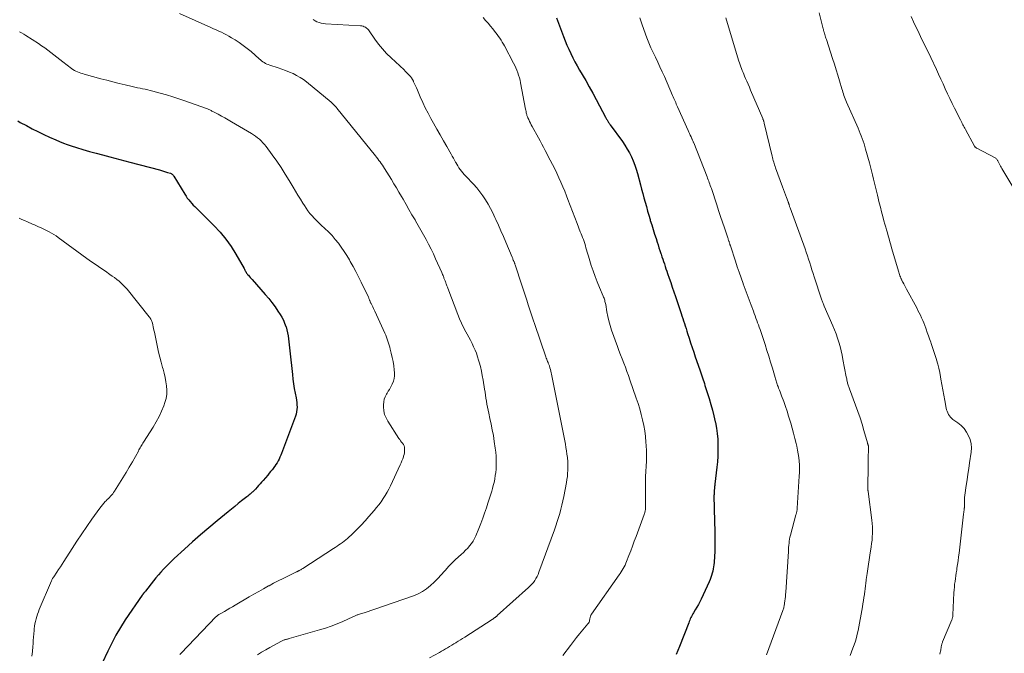
# Model space of a CAD drawing. Units: feet. Extents: x 1965000 to 1970007, y 524997 to 530000.
# Drawn here: x 1967277 to 1967526, y 526393 to 526554 of the extents above; entities that cross this region are included whole.
import ezdxf

# ---------------------------------------------------------------- set-up
doc = ezdxf.new("R2010")
doc.units = ezdxf.units.FT
doc.header["$LTSCALE"] = 100
doc.header["$MEASUREMENT"] = 0
doc.layers.add('CONTOUR INDEX', color=32, linetype='Continuous', lineweight=25)
doc.layers.add('CONTOUR INTERMEDIATE', color=40, linetype='Continuous', lineweight=15)

msp = doc.modelspace()

# ---------------------------------------------------------------- linework, layer by layer
at = {"layer": 'CONTOUR INDEX', "flags": 128}
for points, elevation in [([(1967412.94, 526554.07), (1967414.73, 526549.38), (1967415.16, 526548.28), (1967415.6, 526547.19), (1967416.08, 526546.11), (1967416.57, 526545.03), (1967417.08, 526543.97), (1967417.62, 526542.92), (1967418.18, 526541.89), (1967418.76, 526540.87), (1967420.35, 526538.2), (1967421.26, 526536.63), (1967422.16, 526535.04), (1967423.03, 526533.44), (1967423.89, 526531.83), (1967425.39, 526528.94), (1967425.48, 526528.77), (1967425.57, 526528.59), (1967425.66, 526528.42), (1967425.75, 526528.25), (1967425.76, 526528.23), (1967425.84, 526528.07), (1967425.93, 526527.92), (1967426.03, 526527.76), (1967426.13, 526527.61), (1967426.15, 526527.6), (1967426.26, 526527.44), (1967426.37, 526527.28), (1967426.48, 526527.13), (1967426.59, 526526.97), (1967429.66, 526522.75), (1967430.3, 526521.82), (1967430.89, 526520.87), (1967431.43, 526519.88), (1967431.94, 526518.88), (1967432.38, 526517.85), (1967432.79, 526516.8), (1967433.15, 526515.74), (1967433.46, 526514.66), (1967434.22, 526511.79), (1967434.51, 526510.69), (1967434.8, 526509.58), (1967435.1, 526508.48), (1967435.39, 526507.37), (1967435.7, 526506.27), (1967436, 526505.17), (1967436.32, 526504.08), (1967436.65, 526502.98), (1967436.71, 526502.79), (1967437.06, 526501.64), (1967437.42, 526500.48), (1967437.79, 526499.33), (1967438.15, 526498.17), (1967438.43, 526497.31), (1967438.66, 526496.59), (1967438.89, 526495.87), (1967439.13, 526495.14), (1967439.37, 526494.42), (1967439.44, 526494.2), (1967439.65, 526493.59), (1967439.85, 526492.98), (1967440.05, 526492.37), (1967440.26, 526491.76), (1967440.46, 526491.15), (1967440.67, 526490.54), (1967440.88, 526489.93), (1967441.08, 526489.32), (1967441.47, 526488.2), (1967441.87, 526487.03), (1967442.26, 526485.87), (1967442.66, 526484.7), (1967443.06, 526483.53), (1967444.51, 526479.25), (1967444.72, 526478.61), (1967444.93, 526477.97), (1967445.14, 526477.33), (1967445.34, 526476.69), (1967445.54, 526476.05), (1967445.75, 526475.4), (1967445.95, 526474.76), (1967446.15, 526474.12), (1967446.51, 526473), (1967446.89, 526471.8), (1967447.28, 526470.6), (1967447.68, 526469.41), (1967448.09, 526468.21), (1967449.22, 526464.91), (1967449.39, 526464.42), (1967449.56, 526463.93), (1967449.73, 526463.43), (1967449.89, 526462.94), (1967450.06, 526462.45), (1967450.22, 526461.96), (1967450.38, 526461.46), (1967450.54, 526460.97), (1967451.58, 526457.66), (1967452.02, 526456.21), (1967452.43, 526454.74), (1967452.79, 526453.26), (1967453.13, 526451.78), (1967453.18, 526451.59), (1967453.43, 526450.19), (1967453.63, 526448.79), (1967453.75, 526447.37), (1967453.81, 526445.95), (1967453.81, 526444.53), (1967453.76, 526443.1), (1967453.67, 526441.68), (1967453.53, 526440.27), (1967453.05, 526436), (1967453.02, 526435.69), (1967452.98, 526435.37), (1967452.95, 526435.06), (1967452.92, 526434.74), (1967452.9, 526434.59), (1967452.88, 526434.35), (1967452.86, 526434.11), (1967452.84, 526433.87), (1967452.83, 526433.63), (1967452.82, 526433.39), (1967452.81, 526433.15), (1967452.81, 526432.91), (1967452.81, 526432.66), (1967452.86, 526430.3), (1967452.89, 526428.88), (1967452.92, 526427.46), (1967452.96, 526426.04), (1967453.01, 526424.61), (1967453.05, 526423.27), (1967453.07, 526422.17), (1967453.07, 526421.08), (1967453.05, 526419.98), (1967453.01, 526418.89), (1967452.96, 526417.79), (1967452.93, 526417.24), (1967452.89, 526416.7), (1967452.84, 526416.15), (1967452.78, 526415.61), (1967452.71, 526415.07), (1967452.62, 526414.54), (1967452.51, 526414), (1967452.38, 526413.47), (1967452.37, 526413.43), (1967452.21, 526412.89), (1967452.04, 526412.35), (1967451.83, 526411.82), (1967451.6, 526411.3), (1967449.56, 526406.91), (1967449.21, 526406.21), (1967448.86, 526405.51), (1967448.48, 526404.83), (1967448.09, 526404.16), (1967447.65, 526403.42), (1967447.47, 526403.12), (1967447.3, 526402.81), (1967447.13, 526402.5), (1967446.98, 526402.19), (1967446.83, 526401.88), (1967446.68, 526401.56), (1967446.55, 526401.24), (1967446.42, 526400.91), (1967444.09, 526394.85), (1967443.68, 526393.84), (1967443.26, 526392.83)], 1040), ([(1967276.65, 526527.98), (1967277.29, 526527.62), (1967278.86, 526526.78), (1967280.3, 526526.02), (1967281.75, 526525.29), (1967283.22, 526524.58), (1967284.69, 526523.89), (1967286.32, 526523.16), (1967287.26, 526522.75), (1967288.22, 526522.37), (1967289.19, 526522.02), (1967290.17, 526521.69), (1967291.49, 526521.28), (1967293.15, 526520.77), (1967294.8, 526520.28), (1967296.47, 526519.82), (1967298.13, 526519.37), (1967299.97, 526518.89), (1967301.22, 526518.56), (1967302.48, 526518.23), (1967303.73, 526517.9), (1967304.98, 526517.57), (1967312.53, 526515.56), (1967313.05, 526515.42), (1967313.56, 526515.27), (1967314.08, 526515.11), (1967314.59, 526514.95), (1967315.34, 526514.72), (1967315.47, 526514.66), (1967315.59, 526514.6), (1967315.71, 526514.52), (1967315.81, 526514.43), (1967315.91, 526514.32), (1967316, 526514.21), (1967316.09, 526514.1), (1967316.16, 526513.98), (1967318.92, 526509.4), (1967319.23, 526508.91), (1967319.56, 526508.44), (1967319.92, 526507.98), (1967320.29, 526507.54), (1967320.68, 526507.11), (1967321.07, 526506.68), (1967321.47, 526506.27), (1967321.88, 526505.86), (1967326.28, 526501.53), (1967327.86, 526499.85), (1967329.33, 526498.08), (1967330.65, 526496.2), (1967331.87, 526494.24), (1967333.93, 526490.59), (1967334.04, 526490.4), (1967334.14, 526490.2), (1967334.24, 526490.01), (1967334.34, 526489.81), (1967334.44, 526489.62), (1967334.56, 526489.43), (1967334.69, 526489.26), (1967334.83, 526489.09), (1967335.01, 526488.89), (1967335.24, 526488.63), (1967335.48, 526488.37), (1967335.71, 526488.1), (1967335.95, 526487.84), (1967339.29, 526484.05), (1967340.15, 526483.03), (1967340.98, 526481.99), (1967341.76, 526480.91), (1967342.5, 526479.8), (1967343.04, 526478.97), (1967343.47, 526478.25), (1967343.86, 526477.51), (1967344.19, 526476.74), (1967344.49, 526475.95), (1967344.54, 526475.82), (1967344.76, 526475.08), (1967344.95, 526474.34), (1967345.09, 526473.59), (1967345.2, 526472.82), (1967345.28, 526472.06), (1967345.37, 526471.29), (1967345.45, 526470.52), (1967345.53, 526469.76), (1967346.14, 526463.75), (1967346.28, 526462.57), (1967346.44, 526461.39), (1967346.63, 526460.21), (1967346.85, 526459.04), (1967347.08, 526457.88), (1967347.17, 526457.29), (1967347.25, 526456.7), (1967347.29, 526456.1), (1967347.32, 526455.51), (1967347.29, 526454.91), (1967347.22, 526454.33), (1967347.09, 526453.76), (1967346.91, 526453.19), (1967343.41, 526443.78), (1967343.22, 526443.3), (1967343.01, 526442.82), (1967342.78, 526442.35), (1967342.53, 526441.89), (1967342.27, 526441.44), (1967341.99, 526440.99), (1967341.69, 526440.56), (1967341.39, 526440.14), (1967341.34, 526440.07), (1967340.99, 526439.62), (1967340.64, 526439.18), (1967340.28, 526438.74), (1967339.91, 526438.31), (1967338.74, 526436.96), (1967338.36, 526436.53), (1967337.99, 526436.11), (1967337.61, 526435.68), (1967337.24, 526435.26), (1967336.78, 526434.75), (1967336.63, 526434.58), (1967336.48, 526434.42), (1967336.32, 526434.25), (1967336.16, 526434.09), (1967336, 526433.93), (1967335.84, 526433.78), (1967335.67, 526433.62), (1967335.5, 526433.48), (1967335.45, 526433.43), (1967335.25, 526433.26), (1967335.05, 526433.09), (1967334.84, 526432.93), (1967334.64, 526432.77), (1967333.31, 526431.74), (1967332.44, 526431.06), (1967331.58, 526430.38), (1967330.72, 526429.69), (1967329.86, 526428.99), (1967327.09, 526426.72), (1967325, 526424.97), (1967322.92, 526423.2), (1967320.88, 526421.39), (1967318.85, 526419.56), (1967316.25, 526417.17), (1967315.55, 526416.51), (1967314.86, 526415.84), (1967314.18, 526415.15), (1967313.51, 526414.46), (1967312.86, 526413.75), (1967312.23, 526413.03), (1967311.61, 526412.29), (1967311.01, 526411.53), (1967308.98, 526408.93), (1967308.89, 526408.81), (1967308.8, 526408.69), (1967308.7, 526408.57), (1967308.6, 526408.45), (1967308.49, 526408.3), (1967308.45, 526408.26), (1967308.41, 526408.21), (1967308.37, 526408.16), (1967308.33, 526408.12), (1967308.29, 526408.07), (1967308.25, 526408.02), (1967308.21, 526407.97), (1967308.18, 526407.92), (1967303.87, 526401.61), (1967302.65, 526399.7), (1967301.49, 526397.76), (1967300.43, 526395.75), (1967299.44, 526393.71), (1967298.05, 526390.63)], 1060)]:
    msp.add_lwpolyline(points, dxfattribs=dict(at, elevation=elevation))
at = {"layer": 'CONTOUR INTERMEDIATE', "flags": 128}
for points, elevation in [([(1967317.59, 526555.16), (1967325.55, 526551.62), (1967326.21, 526551.33), (1967326.86, 526551.03), (1967327.51, 526550.73), (1967328.17, 526550.42), (1967328.81, 526550.11), (1967329.45, 526549.78), (1967330.08, 526549.43), (1967330.7, 526549.06), (1967331.63, 526548.5), (1967332.7, 526547.82), (1967333.73, 526547.1), (1967334.73, 526546.33), (1967335.7, 526545.52), (1967337.77, 526543.7), (1967338.07, 526543.45), (1967338.37, 526543.21), (1967338.69, 526542.98), (1967339.01, 526542.76), (1967339.34, 526542.56), (1967339.69, 526542.38), (1967340.04, 526542.23), (1967340.41, 526542.1), (1967342.52, 526541.41), (1967343.48, 526541.08), (1967344.44, 526540.73), (1967345.38, 526540.35), (1967346.31, 526539.95), (1967347.22, 526539.5), (1967348.1, 526539.01), (1967348.93, 526538.45), (1967349.74, 526537.84), (1967355.96, 526532.75), (1967356.05, 526532.67), (1967356.14, 526532.59), (1967356.23, 526532.51), (1967356.32, 526532.43), (1967356.41, 526532.34), (1967356.5, 526532.25), (1967356.58, 526532.16), (1967356.66, 526532.07), (1967356.81, 526531.9), (1967356.97, 526531.72), (1967357.13, 526531.54), (1967357.28, 526531.36), (1967357.43, 526531.18), (1967367.15, 526519.18), (1967367.46, 526518.79), (1967367.76, 526518.4), (1967368.06, 526518), (1967368.35, 526517.6), (1967368.64, 526517.2), (1967368.92, 526516.79), (1967369.19, 526516.38), (1967369.45, 526515.96), (1967371.19, 526513.13), (1967371.84, 526512.08), (1967372.48, 526511.01), (1967373.1, 526509.95), (1967373.73, 526508.88), (1967374.15, 526508.14), (1967374.9, 526506.84), (1967375.65, 526505.53), (1967376.41, 526504.23), (1967377.17, 526502.93), (1967377.32, 526502.67), (1967378, 526501.5), (1967378.67, 526500.32), (1967379.33, 526499.14), (1967379.98, 526497.95), (1967380.61, 526496.75), (1967381.22, 526495.54), (1967381.81, 526494.32), (1967382.38, 526493.09), (1967383.93, 526489.62), (1967384.04, 526489.35), (1967384.16, 526489.09), (1967384.27, 526488.82), (1967384.37, 526488.55), (1967384.43, 526488.38), (1967384.5, 526488.19), (1967384.58, 526488), (1967384.65, 526487.82), (1967384.72, 526487.63), (1967384.79, 526487.45), (1967384.86, 526487.26), (1967384.93, 526487.07), (1967385, 526486.89), (1967385.06, 526486.72), (1967385.16, 526486.45), (1967385.26, 526486.18), (1967385.36, 526485.91), (1967385.46, 526485.64), (1967387.99, 526478.99), (1967388.45, 526477.86), (1967388.94, 526476.74), (1967389.47, 526475.65), (1967390.04, 526474.57), (1967390.35, 526474.02), (1967390.78, 526473.22), (1967391.2, 526472.42), (1967391.61, 526471.61), (1967392.01, 526470.8), (1967392.38, 526469.97), (1967392.71, 526469.13), (1967393.01, 526468.27), (1967393.27, 526467.41), (1967393.41, 526466.9), (1967393.71, 526465.77), (1967393.97, 526464.63), (1967394.2, 526463.48), (1967394.41, 526462.33), (1967394.77, 526460.04), (1967394.89, 526459.29), (1967395.01, 526458.53), (1967395.13, 526457.77), (1967395.25, 526457.01), (1967395.37, 526456.26), (1967395.51, 526455.5), (1967395.66, 526454.75), (1967395.82, 526454), (1967396.14, 526452.63), (1967396.45, 526451.19), (1967396.73, 526449.75), (1967396.99, 526448.3), (1967397.22, 526446.84), (1967397.49, 526445.07), (1967397.61, 526444.06), (1967397.7, 526443.05), (1967397.73, 526442.04), (1967397.73, 526441.02), (1967397.72, 526440.66), (1967397.68, 526439.82), (1967397.6, 526438.99), (1967397.49, 526438.16), (1967397.35, 526437.34), (1967397.33, 526437.23), (1967397.16, 526436.46), (1967396.98, 526435.7), (1967396.78, 526434.94), (1967396.57, 526434.19), (1967396.34, 526433.44), (1967396.11, 526432.69), (1967395.87, 526431.94), (1967395.62, 526431.2), (1967395.23, 526430.02), (1967394.77, 526428.69), (1967394.3, 526427.36), (1967393.8, 526426.05), (1967393.29, 526424.74), (1967392.55, 526422.92), (1967392.24, 526422.24), (1967391.88, 526421.58), (1967391.46, 526420.96), (1967391, 526420.36), (1967390.5, 526419.8), (1967389.98, 526419.25), (1967389.44, 526418.73), (1967388.88, 526418.22), (1967388.21, 526417.63), (1967387.32, 526416.82), (1967386.47, 526415.99), (1967385.65, 526415.11), (1967384.86, 526414.21), (1967384.66, 526413.98), (1967383.82, 526413.02), (1967382.95, 526412.08), (1967382.04, 526411.18), (1967381.1, 526410.3), (1967380.1, 526409.51), (1967379.05, 526408.81), (1967377.93, 526408.24), (1967376.76, 526407.75), (1967364.28, 526403.43), (1967363.99, 526403.34), (1967363.7, 526403.24), (1967363.41, 526403.15), (1967363.12, 526403.06), (1967362.91, 526403), (1967362.73, 526402.94), (1967362.55, 526402.88), (1967362.37, 526402.81), (1967362.19, 526402.73), (1967362.01, 526402.65), (1967361.84, 526402.57), (1967361.66, 526402.49), (1967361.48, 526402.41), (1967358.94, 526401.26), (1967357.47, 526400.64), (1967356, 526400.06), (1967354.5, 526399.55), (1967352.98, 526399.08), (1967345.36, 526396.89), (1967345.2, 526396.85), (1967345.04, 526396.81), (1967344.87, 526396.77), (1967344.71, 526396.73), (1967344.55, 526396.69), (1967344.39, 526396.65), (1967344.23, 526396.6), (1967344.07, 526396.55), (1967344.04, 526396.54), (1967343.87, 526396.47), (1967343.71, 526396.41), (1967343.54, 526396.33), (1967343.38, 526396.25), (1967340.45, 526394.66), (1967339.41, 526394.07), (1967338.37, 526393.46), (1967337.36, 526392.81)], 1052), ([(1967479.45, 526555.33), (1967480.46, 526551.28), (1967480.5, 526551.14), (1967480.53, 526551.01), (1967480.56, 526550.88), (1967480.59, 526550.75), (1967480.63, 526550.62), (1967480.66, 526550.49), (1967480.7, 526550.35), (1967480.74, 526550.22), (1967480.85, 526549.86), (1967480.95, 526549.55), (1967481.05, 526549.23), (1967481.15, 526548.92), (1967481.25, 526548.61), (1967482.82, 526543.79), (1967483.27, 526542.38), (1967483.72, 526540.95), (1967484.15, 526539.53), (1967484.58, 526538.1), (1967485.16, 526536.09), (1967485.29, 526535.67), (1967485.42, 526535.24), (1967485.57, 526534.82), (1967485.71, 526534.4), (1967485.87, 526533.98), (1967486.03, 526533.56), (1967486.2, 526533.15), (1967486.38, 526532.74), (1967489.28, 526526.14), (1967489.56, 526525.49), (1967489.83, 526524.83), (1967490.08, 526524.17), (1967490.33, 526523.51), (1967490.56, 526522.84), (1967490.78, 526522.16), (1967490.99, 526521.49), (1967491.19, 526520.81), (1967492.16, 526517.36), (1967492.44, 526516.34), (1967492.7, 526515.32), (1967492.96, 526514.3), (1967493.2, 526513.27), (1967493.44, 526512.24), (1967493.68, 526511.21), (1967493.93, 526510.18), (1967494.17, 526509.15), (1967494.63, 526507.25), (1967494.92, 526506.1), (1967495.21, 526504.95), (1967495.52, 526503.8), (1967495.83, 526502.65), (1967496.06, 526501.86), (1967496.27, 526501.11), (1967496.48, 526500.36), (1967496.7, 526499.61), (1967496.91, 526498.86), (1967497.12, 526498.12), (1967497.34, 526497.37), (1967497.55, 526496.62), (1967497.77, 526495.87), (1967499.58, 526489.65), (1967499.67, 526489.35), (1967499.76, 526489.06), (1967499.87, 526488.77), (1967499.97, 526488.48), (1967500.09, 526488.17), (1967500.15, 526488.04), (1967500.2, 526487.9), (1967500.26, 526487.77), (1967500.33, 526487.64), (1967500.4, 526487.51), (1967500.46, 526487.38), (1967500.53, 526487.25), (1967500.6, 526487.12), (1967500.82, 526486.72), (1967500.99, 526486.38), (1967501.17, 526486.05), (1967501.35, 526485.72), (1967501.53, 526485.39), (1967504.1, 526480.64), (1967504.43, 526480.01), (1967504.75, 526479.39), (1967505.05, 526478.75), (1967505.35, 526478.11), (1967505.63, 526477.47), (1967505.9, 526476.82), (1967506.15, 526476.16), (1967506.39, 526475.5), (1967506.5, 526475.21), (1967506.79, 526474.39), (1967507.08, 526473.58), (1967507.37, 526472.77), (1967507.66, 526471.96), (1967507.79, 526471.59), (1967508.14, 526470.6), (1967508.48, 526469.59), (1967508.8, 526468.59), (1967509.1, 526467.57), (1967509.13, 526467.48), (1967509.42, 526466.41), (1967509.69, 526465.34), (1967509.92, 526464.26), (1967510.13, 526463.17), (1967510.22, 526462.62), (1967510.46, 526461.26), (1967510.7, 526459.89), (1967510.95, 526458.53), (1967511.2, 526457.17), (1967511.56, 526455.26), (1967511.66, 526454.85), (1967511.78, 526454.44), (1967511.95, 526454.04), (1967512.14, 526453.66), (1967512.38, 526453.3), (1967512.64, 526452.97), (1967512.94, 526452.67), (1967513.27, 526452.4), (1967514.51, 526451.52), (1967515.34, 526450.82), (1967516.09, 526450.06), (1967516.71, 526449.2), (1967517.25, 526448.27), (1967517.63, 526447.27), (1967517.88, 526446.25), (1967517.95, 526445.2), (1967517.89, 526444.13), (1967517.47, 526441.4), (1967517.26, 526439.96), (1967517.05, 526438.52), (1967516.84, 526437.09), (1967516.64, 526435.65), (1967516.29, 526433.18), (1967516.23, 526432.66), (1967516.19, 526432.13), (1967516.16, 526431.61), (1967516.16, 526431.08), (1967516.16, 526430.33), (1967516.16, 526430.18), (1967516.16, 526430.03), (1967516.15, 526429.88), (1967516.14, 526429.74), (1967516.12, 526429.59), (1967516.1, 526429.44), (1967516.08, 526429.3), (1967516.06, 526429.15), (1967516.05, 526429.1), (1967516.02, 526428.93), (1967515.99, 526428.76), (1967515.97, 526428.59), (1967515.95, 526428.42), (1967514.81, 526418.52), (1967514.7, 526417.57), (1967514.57, 526416.61), (1967514.44, 526415.66), (1967514.3, 526414.71), (1967514.23, 526414.24), (1967514.12, 526413.52), (1967514.01, 526412.81), (1967513.91, 526412.09), (1967513.8, 526411.38), (1967513.71, 526410.66), (1967513.63, 526409.94), (1967513.57, 526409.22), (1967513.53, 526408.5), (1967513.26, 526402.88), (1967513.25, 526402.73), (1967513.24, 526402.57), (1967513.21, 526402.42), (1967513.18, 526402.27), (1967513.15, 526402.12), (1967513.11, 526401.97), (1967513.06, 526401.83), (1967513, 526401.68), (1967510.65, 526396.05), (1967510.59, 526395.89), (1967510.53, 526395.73), (1967510.48, 526395.57), (1967510.43, 526395.41), (1967510.39, 526395.24), (1967510.35, 526395.07), (1967510.32, 526394.91), (1967510.29, 526394.74), (1967510.26, 526394.52), (1967510.22, 526394.24), (1967510.18, 526393.96), (1967510.13, 526393.69), (1967510.08, 526393.41), (1967509.99, 526392.95)], 1028), ([(1967351.43, 526553.66), (1967351.88, 526553.35), (1967352.37, 526553.09), (1967352.91, 526552.9), (1967353.44, 526552.74), (1967354, 526552.64), (1967354.56, 526552.58), (1967363.38, 526552.08), (1967363.71, 526552.04), (1967364.03, 526551.96), (1967364.33, 526551.84), (1967364.63, 526551.69), (1967364.9, 526551.49), (1967365.15, 526551.28), (1967365.37, 526551.04), (1967365.58, 526550.77), (1967366.99, 526548.71), (1967367.93, 526547.44), (1967368.92, 526546.21), (1967369.99, 526545.05), (1967371.11, 526543.94), (1967374.39, 526540.91), (1967374.72, 526540.59), (1967375.06, 526540.27), (1967375.39, 526539.94), (1967375.71, 526539.6), (1967376.02, 526539.25), (1967376.29, 526538.88), (1967376.53, 526538.49), (1967376.75, 526538.08), (1967376.83, 526537.89), (1967377.07, 526537.37), (1967377.3, 526536.85), (1967377.53, 526536.33), (1967377.76, 526535.81), (1967378.51, 526534.05), (1967379.13, 526532.66), (1967379.78, 526531.28), (1967380.48, 526529.93), (1967381.21, 526528.59), (1967381.89, 526527.39), (1967382.72, 526525.92), (1967383.55, 526524.45), (1967384.39, 526522.98), (1967385.22, 526521.51), (1967386.33, 526519.57), (1967386.61, 526519.07), (1967386.89, 526518.57), (1967387.16, 526518.07), (1967387.44, 526517.56), (1967387.48, 526517.47), (1967387.74, 526517.02), (1967388, 526516.57), (1967388.29, 526516.14), (1967388.59, 526515.71), (1967388.62, 526515.66), (1967388.95, 526515.23), (1967389.29, 526514.8), (1967389.65, 526514.39), (1967390.02, 526513.98), (1967391.96, 526511.96), (1967392.81, 526511.03), (1967393.61, 526510.06), (1967394.34, 526509.05), (1967395.04, 526508), (1967395.68, 526506.91), (1967396.29, 526505.81), (1967396.86, 526504.69), (1967397.39, 526503.55), (1967397.64, 526503), (1967398.28, 526501.57), (1967398.9, 526500.14), (1967399.52, 526498.7), (1967400.13, 526497.27), (1967401.74, 526493.45), (1967401.81, 526493.28), (1967401.89, 526493.1), (1967401.96, 526492.93), (1967402.04, 526492.75), (1967402.08, 526492.67), (1967402.13, 526492.54), (1967402.19, 526492.4), (1967402.25, 526492.26), (1967402.31, 526492.13), (1967402.36, 526491.99), (1967402.42, 526491.85), (1967402.47, 526491.71), (1967402.51, 526491.57), (1967404.24, 526486.35), (1967404.65, 526485.11), (1967405.05, 526483.86), (1967405.45, 526482.61), (1967405.84, 526481.37), (1967406.23, 526480.12), (1967406.63, 526478.87), (1967407.04, 526477.63), (1967407.46, 526476.39), (1967410.27, 526468.23), (1967410.38, 526467.93), (1967410.49, 526467.63), (1967410.61, 526467.34), (1967410.73, 526467.04), (1967410.83, 526466.78), (1967410.9, 526466.62), (1967410.97, 526466.45), (1967411.03, 526466.28), (1967411.1, 526466.12), (1967411.16, 526465.95), (1967411.22, 526465.78), (1967411.27, 526465.61), (1967411.32, 526465.44), (1967411.44, 526465.01), (1967411.54, 526464.62), (1967411.63, 526464.23), (1967411.72, 526463.84), (1967411.8, 526463.45), (1967415.21, 526446.13), (1967415.36, 526445.29), (1967415.5, 526444.45), (1967415.62, 526443.6), (1967415.72, 526442.75), (1967415.74, 526442.58), (1967415.8, 526441.81), (1967415.84, 526441.04), (1967415.85, 526440.27), (1967415.83, 526439.5), (1967415.79, 526438.72), (1967415.72, 526437.96), (1967415.61, 526437.19), (1967415.49, 526436.43), (1967414.81, 526432.86), (1967414.59, 526431.79), (1967414.35, 526430.72), (1967414.08, 526429.66), (1967413.79, 526428.6), (1967413.48, 526427.55), (1967413.15, 526426.5), (1967412.8, 526425.46), (1967412.43, 526424.43), (1967408.54, 526413.67), (1967408.32, 526413.12), (1967408.07, 526412.59), (1967407.78, 526412.07), (1967407.47, 526411.58), (1967407.12, 526411.1), (1967406.74, 526410.64), (1967406.34, 526410.22), (1967405.91, 526409.81), (1967397.99, 526402.72), (1967397.92, 526402.65), (1967397.84, 526402.59), (1967397.77, 526402.52), (1967397.69, 526402.46), (1967397.61, 526402.4), (1967397.53, 526402.33), (1967397.45, 526402.27), (1967397.37, 526402.21), (1967397.27, 526402.13), (1967397.13, 526402.03), (1967397, 526401.94), (1967396.86, 526401.84), (1967396.72, 526401.75), (1967389.74, 526397.27), (1967389.2, 526396.92), (1967388.65, 526396.58), (1967388.1, 526396.24), (1967387.55, 526395.9), (1967387.48, 526395.85), (1967386.96, 526395.54), (1967386.45, 526395.23), (1967385.94, 526394.91), (1967385.43, 526394.59), (1967384.92, 526394.27), (1967384.41, 526393.96), (1967383.89, 526393.67), (1967383.36, 526393.38), (1967380.82, 526392.03)], 1048), ([(1967394.44, 526554.13), (1967395.04, 526553.42), (1967395.64, 526552.71), (1967396.24, 526551.99), (1967396.83, 526551.28), (1967397.3, 526550.72), (1967397.65, 526550.28), (1967398, 526549.83), (1967398.33, 526549.37), (1967398.64, 526548.91), (1967398.95, 526548.43), (1967399.24, 526547.95), (1967399.52, 526547.46), (1967399.79, 526546.96), (1967402.09, 526542.61), (1967402.39, 526542.02), (1967402.67, 526541.41), (1967402.93, 526540.8), (1967403.18, 526540.18), (1967403.39, 526539.54), (1967403.59, 526538.9), (1967403.75, 526538.26), (1967403.89, 526537.6), (1967405.14, 526530.97), (1967405.2, 526530.67), (1967405.26, 526530.37), (1967405.33, 526530.07), (1967405.4, 526529.77), (1967405.45, 526529.59), (1967405.5, 526529.39), (1967405.57, 526529.19), (1967405.64, 526528.99), (1967405.73, 526528.8), (1967405.96, 526528.31), (1967406.17, 526527.87), (1967406.38, 526527.44), (1967406.6, 526527.01), (1967406.83, 526526.58), (1967408.38, 526523.7), (1967408.81, 526522.91), (1967409.24, 526522.11), (1967409.67, 526521.31), (1967410.09, 526520.51), (1967411.38, 526518.07), (1967411.95, 526516.96), (1967412.51, 526515.85), (1967413.05, 526514.73), (1967413.58, 526513.6), (1967414.09, 526512.46), (1967414.58, 526511.32), (1967415.05, 526510.17), (1967415.5, 526509.01), (1967415.86, 526508.06), (1967416.45, 526506.54), (1967417.03, 526505.01), (1967417.62, 526503.49), (1967418.21, 526501.97), (1967419, 526499.93), (1967419.2, 526499.43), (1967419.39, 526498.93), (1967419.58, 526498.42), (1967419.76, 526497.92), (1967419.94, 526497.41), (1967420.11, 526496.9), (1967420.27, 526496.39), (1967420.42, 526495.87), (1967420.43, 526495.84), (1967420.59, 526495.3), (1967420.74, 526494.77), (1967420.91, 526494.23), (1967421.07, 526493.7), (1967421.78, 526491.41), (1967422.25, 526490), (1967422.74, 526488.59), (1967423.27, 526487.21), (1967423.84, 526485.83), (1967424.79, 526483.61), (1967424.89, 526483.35), (1967424.99, 526483.09), (1967425.08, 526482.82), (1967425.16, 526482.56), (1967425.23, 526482.29), (1967425.3, 526482.01), (1967425.36, 526481.74), (1967425.41, 526481.47), (1967425.72, 526479.65), (1967425.95, 526478.48), (1967426.22, 526477.32), (1967426.55, 526476.17), (1967426.91, 526475.03), (1967428.37, 526470.87), (1967428.75, 526469.81), (1967429.14, 526468.75), (1967429.55, 526467.7), (1967429.97, 526466.65), (1967430.39, 526465.6), (1967430.8, 526464.55), (1967431.18, 526463.49), (1967431.56, 526462.43), (1967433.16, 526457.78), (1967433.61, 526456.42), (1967434.03, 526455.05), (1967434.42, 526453.67), (1967434.77, 526452.28), (1967435.07, 526450.88), (1967435.32, 526449.47), (1967435.49, 526448.05), (1967435.61, 526446.62), (1967435.66, 526445.78), (1967435.71, 526444.47), (1967435.73, 526443.16), (1967435.7, 526441.85), (1967435.64, 526440.53), (1967435.57, 526439.22), (1967435.51, 526437.91), (1967435.49, 526436.59), (1967435.48, 526435.28), (1967435.51, 526430.52), (1967435.51, 526430.35), (1967435.51, 526430.18), (1967435.5, 526430.01), (1967435.5, 526429.85), (1967435.48, 526429.68), (1967435.47, 526429.51), (1967435.44, 526429.35), (1967435.4, 526429.19), (1967435.39, 526429.12), (1967435.33, 526428.92), (1967435.28, 526428.73), (1967435.22, 526428.54), (1967435.15, 526428.35), (1967433.1, 526422.74), (1967432.65, 526421.53), (1967432.2, 526420.32), (1967431.74, 526419.11), (1967431.28, 526417.9), (1967430.71, 526416.41), (1967430.52, 526415.96), (1967430.32, 526415.51), (1967430.1, 526415.08), (1967429.86, 526414.65), (1967429.61, 526414.23), (1967429.35, 526413.81), (1967429.08, 526413.41), (1967428.81, 526413), (1967421.86, 526403.08), (1967421.76, 526402.94), (1967421.68, 526402.79), (1967421.61, 526402.63), (1967421.55, 526402.47), (1967421.5, 526402.31), (1967421.46, 526402.14), (1967421.42, 526401.97), (1967421.39, 526401.81), (1967421.36, 526401.58), (1967421.3, 526401.31), (1967421.21, 526401.06), (1967421.07, 526400.82), (1967420.91, 526400.59), (1967419.64, 526399.1), (1967418.83, 526398.13), (1967418.03, 526397.14), (1967417.26, 526396.14), (1967416.49, 526395.13), (1967414.6, 526392.57)], 1044), ([(1967434.02, 526554.05), (1967434.65, 526552.28), (1967435.85, 526549.03), (1967436.33, 526547.78), (1967436.84, 526546.53), (1967437.4, 526545.31), (1967437.98, 526544.09), (1967438.57, 526542.88), (1967439.15, 526541.67), (1967439.72, 526540.45), (1967440.27, 526539.22), (1967442.36, 526534.43), (1967442.52, 526534.07), (1967442.67, 526533.7), (1967442.83, 526533.34), (1967442.98, 526532.97), (1967443.13, 526532.61), (1967443.28, 526532.25), (1967443.44, 526531.88), (1967443.6, 526531.52), (1967446.29, 526525.57), (1967446.47, 526525.17), (1967446.65, 526524.78), (1967446.83, 526524.38), (1967447.01, 526523.99), (1967447.25, 526523.45), (1967447.3, 526523.32), (1967447.36, 526523.19), (1967447.41, 526523.07), (1967447.47, 526522.94), (1967447.52, 526522.81), (1967447.57, 526522.68), (1967447.63, 526522.56), (1967447.68, 526522.43), (1967451.07, 526513.84), (1967451.21, 526513.47), (1967451.35, 526513.1), (1967451.49, 526512.73), (1967451.63, 526512.36), (1967451.76, 526511.98), (1967451.89, 526511.61), (1967452.02, 526511.23), (1967452.15, 526510.86), (1967453.51, 526506.74), (1967453.99, 526505.28), (1967454.48, 526503.82), (1967454.97, 526502.36), (1967455.46, 526500.9), (1967456.3, 526498.39), (1967456.37, 526498.18), (1967456.44, 526497.97), (1967456.51, 526497.76), (1967456.59, 526497.55), (1967456.64, 526497.41), (1967456.68, 526497.27), (1967456.73, 526497.13), (1967456.77, 526497), (1967456.82, 526496.86), (1967456.86, 526496.72), (1967456.91, 526496.59), (1967456.95, 526496.45), (1967456.99, 526496.31), (1967458.22, 526492.48), (1967458.69, 526491.06), (1967459.17, 526489.64), (1967459.66, 526488.22), (1967460.17, 526486.81), (1967460.21, 526486.7), (1967460.7, 526485.35), (1967461.2, 526484), (1967461.7, 526482.66), (1967462.21, 526481.31), (1967462.79, 526479.77), (1967463.01, 526479.2), (1967463.22, 526478.62), (1967463.43, 526478.05), (1967463.65, 526477.47), (1967463.85, 526476.89), (1967464.06, 526476.32), (1967464.26, 526475.74), (1967464.46, 526475.16), (1967465.74, 526471.33), (1967466.22, 526469.86), (1967466.69, 526468.38), (1967467.14, 526466.89), (1967467.58, 526465.4), (1967468.28, 526462.98), (1967468.36, 526462.69), (1967468.44, 526462.41), (1967468.53, 526462.13), (1967468.62, 526461.85), (1967468.71, 526461.57), (1967468.81, 526461.29), (1967468.91, 526461.01), (1967469.02, 526460.74), (1967469.18, 526460.31), (1967469.37, 526459.83), (1967469.56, 526459.34), (1967469.74, 526458.85), (1967469.92, 526458.36), (1967470.46, 526456.9), (1967470.89, 526455.68), (1967471.31, 526454.45), (1967471.71, 526453.21), (1967472.09, 526451.97), (1967472.25, 526451.42), (1967472.61, 526450.15), (1967472.96, 526448.87), (1967473.29, 526447.58), (1967473.61, 526446.3), (1967473.78, 526445.58), (1967473.98, 526444.64), (1967474.15, 526443.7), (1967474.28, 526442.76), (1967474.38, 526441.81), (1967474.43, 526440.85), (1967474.46, 526439.9), (1967474.45, 526438.94), (1967474.4, 526437.99), (1967473.87, 526429.91), (1967473.86, 526429.78), (1967473.85, 526429.64), (1967473.84, 526429.51), (1967473.82, 526429.38), (1967473.8, 526429.24), (1967473.78, 526429.11), (1967473.75, 526428.98), (1967473.72, 526428.85), (1967473.71, 526428.81), (1967473.67, 526428.67), (1967473.63, 526428.52), (1967473.59, 526428.37), (1967473.55, 526428.23), (1967472.16, 526423.08), (1967472.04, 526422.57), (1967471.94, 526422.06), (1967471.86, 526421.55), (1967471.8, 526421.03), (1967471.75, 526420.51), (1967471.71, 526419.99), (1967471.67, 526419.47), (1967471.64, 526418.95), (1967470.97, 526408.62), (1967470.93, 526408.07), (1967470.89, 526407.53), (1967470.83, 526406.99), (1967470.76, 526406.45), (1967470.68, 526405.83), (1967470.65, 526405.6), (1967470.61, 526405.37), (1967470.56, 526405.13), (1967470.51, 526404.9), (1967470.45, 526404.67), (1967470.38, 526404.45), (1967470.31, 526404.22), (1967470.23, 526404), (1967466.14, 526392.75)], 1036), ([(1967455.82, 526554.09), (1967456.01, 526553.47), (1967459.14, 526543.14), (1967459.29, 526542.66), (1967459.45, 526542.17), (1967459.62, 526541.69), (1967459.79, 526541.22), (1967459.97, 526540.74), (1967460.16, 526540.27), (1967460.35, 526539.8), (1967460.55, 526539.34), (1967460.8, 526538.76), (1967461.12, 526538.01), (1967461.44, 526537.26), (1967461.77, 526536.5), (1967462.09, 526535.75), (1967465.14, 526528.59), (1967465.2, 526528.45), (1967465.26, 526528.31), (1967465.31, 526528.17), (1967465.36, 526528.02), (1967465.4, 526527.88), (1967465.45, 526527.73), (1967465.48, 526527.59), (1967465.52, 526527.44), (1967467.53, 526519.05), (1967467.62, 526518.68), (1967467.72, 526518.31), (1967467.82, 526517.94), (1967467.92, 526517.57), (1967468.03, 526517.21), (1967468.15, 526516.84), (1967468.27, 526516.48), (1967468.4, 526516.12), (1967470.16, 526511.25), (1967470.4, 526510.59), (1967470.64, 526509.93), (1967470.89, 526509.28), (1967471.14, 526508.63), (1967471.57, 526507.5), (1967471.61, 526507.41), (1967471.64, 526507.32), (1967471.67, 526507.23), (1967471.69, 526507.14), (1967471.72, 526507.05), (1967471.75, 526506.96), (1967471.77, 526506.87), (1967471.8, 526506.78), (1967471.85, 526506.63), (1967471.9, 526506.46), (1967471.96, 526506.3), (1967472.01, 526506.14), (1967472.07, 526505.97), (1967475.87, 526495.61), (1967476.18, 526494.73), (1967476.49, 526493.84), (1967476.77, 526492.95), (1967477.05, 526492.05), (1967477.32, 526491.16), (1967477.59, 526490.26), (1967477.88, 526489.36), (1967478.16, 526488.47), (1967479.99, 526482.85), (1967480.07, 526482.63), (1967480.15, 526482.4), (1967480.23, 526482.19), (1967480.33, 526481.97), (1967480.42, 526481.75), (1967480.51, 526481.54), (1967480.61, 526481.32), (1967480.7, 526481.11), (1967482.88, 526476.12), (1967483.3, 526475.09), (1967483.7, 526474.04), (1967484.07, 526472.99), (1967484.4, 526471.92), (1967484.7, 526470.85), (1967484.98, 526469.76), (1967485.22, 526468.67), (1967485.45, 526467.58), (1967486.29, 526463.19), (1967486.34, 526462.91), (1967486.39, 526462.64), (1967486.45, 526462.37), (1967486.5, 526462.09), (1967486.52, 526462.02), (1967486.57, 526461.78), (1967486.63, 526461.55), (1967486.69, 526461.32), (1967486.77, 526461.08), (1967486.84, 526460.85), (1967486.92, 526460.62), (1967487, 526460.39), (1967487.09, 526460.16), (1967488.64, 526456), (1967489.21, 526454.41), (1967489.76, 526452.81), (1967490.27, 526451.19), (1967490.75, 526449.57), (1967491.64, 526446.48), (1967491.67, 526446.4), (1967491.69, 526446.32), (1967491.72, 526446.23), (1967491.75, 526446.15), (1967491.77, 526446.07), (1967491.8, 526445.98), (1967491.82, 526445.9), (1967491.84, 526445.81), (1967491.85, 526445.8), (1967491.87, 526445.7), (1967491.88, 526445.61), (1967491.89, 526445.52), (1967491.89, 526445.42), (1967491.85, 526442.08), (1967491.83, 526440.88), (1967491.81, 526439.69), (1967491.8, 526438.49), (1967491.78, 526437.3), (1967491.74, 526435.16), (1967491.74, 526435.04), (1967491.75, 526434.91), (1967491.75, 526434.78), (1967491.76, 526434.66), (1967491.76, 526434.53), (1967491.77, 526434.41), (1967491.79, 526434.28), (1967491.8, 526434.16), (1967492.76, 526426.85), (1967492.85, 526426.01), (1967492.91, 526425.16), (1967492.93, 526424.32), (1967492.92, 526423.47), (1967492.87, 526422.62), (1967492.8, 526421.78), (1967492.7, 526420.94), (1967492.58, 526420.1), (1967492.23, 526417.99), (1967492.05, 526416.85), (1967491.88, 526415.71), (1967491.72, 526414.56), (1967491.56, 526413.41), (1967491.35, 526411.84), (1967491.3, 526411.48), (1967491.26, 526411.12), (1967491.21, 526410.76), (1967491.17, 526410.4), (1967491.12, 526410.04), (1967491.08, 526409.68), (1967491.03, 526409.33), (1967490.98, 526408.97), (1967490.86, 526408.09), (1967490.75, 526407.29), (1967490.63, 526406.5), (1967490.5, 526405.7), (1967490.36, 526404.91), (1967489.28, 526398.98), (1967489.08, 526398.05), (1967488.86, 526397.13), (1967488.59, 526396.22), (1967488.29, 526395.32), (1967487.96, 526394.43), (1967487.63, 526393.54), (1967487.3, 526392.65)], 1032), ([(1967502.67, 526554.41), (1967503.29, 526553.11), (1967504.7, 526550.15), (1967505.07, 526549.39), (1967505.44, 526548.63), (1967505.81, 526547.87), (1967506.19, 526547.12), (1967506.57, 526546.36), (1967506.94, 526545.6), (1967507.31, 526544.84), (1967507.67, 526544.07), (1967509.09, 526541.03), (1967509.66, 526539.8), (1967510.22, 526538.57), (1967510.78, 526537.34), (1967511.34, 526536.11), (1967511.9, 526534.87), (1967512.47, 526533.65), (1967513.06, 526532.43), (1967513.66, 526531.22), (1967515.18, 526528.22), (1967515.33, 526527.92), (1967515.49, 526527.62), (1967515.65, 526527.32), (1967515.81, 526527.02), (1967515.98, 526526.73), (1967516.14, 526526.43), (1967516.3, 526526.13), (1967516.46, 526525.83), (1967518.72, 526521.62), (1967518.78, 526521.53), (1967518.83, 526521.45), (1967518.9, 526521.37), (1967518.97, 526521.3), (1967519.04, 526521.24), (1967519.12, 526521.18), (1967519.21, 526521.12), (1967519.29, 526521.07), (1967523.94, 526518.6), (1967524.09, 526518.51), (1967524.23, 526518.4), (1967524.35, 526518.28), (1967524.45, 526518.15), (1967524.55, 526518), (1967524.64, 526517.85), (1967524.73, 526517.69), (1967524.8, 526517.53), (1967524.96, 526517.2), (1967525.12, 526516.87), (1967525.29, 526516.55), (1967525.46, 526516.24), (1967525.64, 526515.92), (1967529.91, 526508.77)], 1024), ([(1967277.13, 526550.58), (1967277.65, 526550.27), (1967278.16, 526549.95), (1967278.67, 526549.63), (1967281.89, 526547.55), (1967282.69, 526547.02), (1967283.48, 526546.47), (1967284.25, 526545.89), (1967285, 526545.3), (1967285.75, 526544.71), (1967286.51, 526544.11), (1967287.27, 526543.52), (1967288.03, 526542.94), (1967290.25, 526541.26), (1967290.62, 526541), (1967291, 526540.77), (1967291.39, 526540.57), (1967291.8, 526540.39), (1967292.21, 526540.23), (1967292.64, 526540.08), (1967293.06, 526539.95), (1967293.49, 526539.82), (1967297.66, 526538.68), (1967299.2, 526538.26), (1967300.74, 526537.86), (1967302.29, 526537.48), (1967303.84, 526537.11), (1967305.65, 526536.68), (1967306.29, 526536.53), (1967306.95, 526536.39), (1967307.6, 526536.26), (1967308.25, 526536.13), (1967308.91, 526536), (1967309.56, 526535.86), (1967310.2, 526535.71), (1967310.85, 526535.54), (1967312.72, 526535.03), (1967314.3, 526534.59), (1967315.86, 526534.12), (1967317.42, 526533.61), (1967318.96, 526533.07), (1967324.44, 526531.11), (1967324.64, 526531.03), (1967324.83, 526530.95), (1967325.03, 526530.87), (1967325.22, 526530.78), (1967325.42, 526530.68), (1967325.61, 526530.59), (1967325.8, 526530.49), (1967325.99, 526530.39), (1967327.34, 526529.67), (1967328.2, 526529.21), (1967329.06, 526528.73), (1967329.91, 526528.25), (1967330.76, 526527.76), (1967335.77, 526524.81), (1967336.3, 526524.48), (1967336.82, 526524.13), (1967337.31, 526523.74), (1967337.79, 526523.34), (1967338.24, 526522.91), (1967338.68, 526522.46), (1967339.09, 526521.99), (1967339.48, 526521.5), (1967341.06, 526519.37), (1967342.2, 526517.79), (1967343.31, 526516.18), (1967344.36, 526514.53), (1967345.37, 526512.87), (1967346.36, 526511.19), (1967346.96, 526510.17), (1967347.56, 526509.16), (1967348.17, 526508.15), (1967348.79, 526507.15), (1967349.17, 526506.54), (1967349.61, 526505.85), (1967350.09, 526505.19), (1967350.59, 526504.55), (1967351.12, 526503.93), (1967351.68, 526503.34), (1967352.25, 526502.75), (1967352.83, 526502.18), (1967353.42, 526501.62), (1967354.38, 526500.74), (1967355.29, 526499.86), (1967356.17, 526498.95), (1967357, 526497.99), (1967357.79, 526497), (1967358.53, 526495.98), (1967359.25, 526494.93), (1967359.93, 526493.86), (1967360.58, 526492.77), (1967360.79, 526492.41), (1967361.52, 526491.11), (1967362.22, 526489.81), (1967362.89, 526488.49), (1967363.54, 526487.16), (1967365.38, 526483.31), (1967365.45, 526483.15), (1967365.52, 526483), (1967365.58, 526482.85), (1967365.64, 526482.69), (1967365.68, 526482.6), (1967365.72, 526482.49), (1967365.77, 526482.38), (1967365.82, 526482.27), (1967365.86, 526482.16), (1967365.91, 526482.05), (1967365.96, 526481.94), (1967366.02, 526481.84), (1967366.07, 526481.73), (1967366.33, 526481.23), (1967366.51, 526480.87), (1967366.68, 526480.51), (1967366.86, 526480.14), (1967367.03, 526479.78), (1967369.55, 526474.25), (1967369.76, 526473.76), (1967369.97, 526473.26), (1967370.15, 526472.75), (1967370.32, 526472.24), (1967370.47, 526471.72), (1967370.63, 526471.2), (1967370.77, 526470.68), (1967370.9, 526470.16), (1967371.16, 526469.14), (1967371.4, 526468.1), (1967371.61, 526467.05), (1967371.78, 526466), (1967371.92, 526464.95), (1967372, 526464.22), (1967372.01, 526463.47), (1967371.93, 526462.74), (1967371.72, 526462.04), (1967371.43, 526461.35), (1967371.23, 526460.99), (1967370.96, 526460.5), (1967370.68, 526460.01), (1967370.39, 526459.52), (1967370.1, 526459.04), (1967369.94, 526458.77), (1967369.63, 526458.14), (1967369.39, 526457.49), (1967369.26, 526456.81), (1967369.21, 526456.11), (1967369.21, 526455.57), (1967369.3, 526454.6), (1967369.49, 526453.67), (1967369.84, 526452.78), (1967370.29, 526451.93), (1967373.1, 526447.6), (1967373.32, 526447.28), (1967373.54, 526446.97), (1967373.78, 526446.67), (1967374.02, 526446.37), (1967374.23, 526446.06), (1967374.4, 526445.74), (1967374.5, 526445.38), (1967374.55, 526445.01), (1967374.55, 526444.86), (1967374.54, 526444.41), (1967374.5, 526443.96), (1967374.41, 526443.51), (1967374.28, 526443.07), (1967374.23, 526442.92), (1967374.05, 526442.42), (1967373.85, 526441.91), (1967373.64, 526441.42), (1967373.42, 526440.92), (1967370.95, 526435.61), (1967370.53, 526434.77), (1967370.09, 526433.94), (1967369.61, 526433.13), (1967369.11, 526432.33), (1967368.58, 526431.56), (1967368.03, 526430.79), (1967367.45, 526430.06), (1967366.85, 526429.33), (1967365.52, 526427.77), (1967364.54, 526426.67), (1967363.53, 526425.59), (1967362.49, 526424.55), (1967361.42, 526423.53), (1967360.05, 526422.27), (1967359.64, 526421.91), (1967359.22, 526421.56), (1967358.79, 526421.23), (1967358.35, 526420.91), (1967357.89, 526420.6), (1967357.44, 526420.3), (1967356.99, 526419.99), (1967356.53, 526419.69), (1967348.79, 526414.66), (1967348.61, 526414.55), (1967348.43, 526414.44), (1967348.25, 526414.33), (1967348.07, 526414.23), (1967347.86, 526414.11), (1967347.78, 526414.06), (1967347.7, 526414.02), (1967347.62, 526413.98), (1967347.54, 526413.94), (1967347.46, 526413.9), (1967347.38, 526413.86), (1967347.3, 526413.82), (1967347.22, 526413.78), (1967344.98, 526412.71), (1967343.79, 526412.12), (1967342.59, 526411.52), (1967341.41, 526410.91), (1967340.24, 526410.29), (1967340.09, 526410.21), (1967338.85, 526409.53), (1967337.62, 526408.85), (1967336.39, 526408.14), (1967335.17, 526407.43), (1967331.69, 526405.37), (1967331, 526404.97), (1967330.32, 526404.57), (1967329.63, 526404.18), (1967328.94, 526403.79), (1967327.84, 526403.17), (1967327.7, 526403.09), (1967327.56, 526403), (1967327.43, 526402.91), (1967327.3, 526402.82), (1967327.17, 526402.72), (1967327.05, 526402.61), (1967326.94, 526402.5), (1967326.82, 526402.39), (1967317.98, 526393.23), (1967317.65, 526392.88)], 1056), ([(1967277.02, 526503.38), (1967277.71, 526503.05), (1967278.41, 526502.73), (1967279.12, 526502.42), (1967280.36, 526501.87), (1967280.88, 526501.65), (1967281.39, 526501.42), (1967281.91, 526501.2), (1967282.43, 526500.99), (1967282.94, 526500.76), (1967283.45, 526500.52), (1967283.96, 526500.27), (1967284.45, 526500), (1967284.64, 526499.9), (1967285.21, 526499.57), (1967285.78, 526499.22), (1967286.34, 526498.85), (1967286.89, 526498.47), (1967294.16, 526493.17), (1967295.32, 526492.33), (1967296.48, 526491.51), (1967297.65, 526490.7), (1967298.83, 526489.9), (1967300, 526489.12), (1967300.59, 526488.71), (1967301.17, 526488.29), (1967301.75, 526487.84), (1967302.31, 526487.39), (1967302.85, 526486.91), (1967303.37, 526486.41), (1967303.86, 526485.89), (1967304.33, 526485.34), (1967309.93, 526478.37), (1967310.06, 526478.19), (1967310.19, 526478.01), (1967310.31, 526477.81), (1967310.41, 526477.62), (1967310.51, 526477.41), (1967310.59, 526477.2), (1967310.66, 526476.99), (1967310.72, 526476.77), (1967310.82, 526476.32), (1967310.93, 526475.87), (1967311.03, 526475.42), (1967311.12, 526474.97), (1967311.22, 526474.52), (1967312.02, 526470.71), (1967312.3, 526469.42), (1967312.61, 526468.13), (1967312.94, 526466.85), (1967313.29, 526465.58), (1967313.42, 526465.12), (1967313.7, 526464.07), (1967313.94, 526463.02), (1967314.15, 526461.95), (1967314.33, 526460.88), (1967314.4, 526459.81), (1967314.37, 526458.76), (1967314.18, 526457.72), (1967313.89, 526456.69), (1967313.59, 526455.87), (1967313.03, 526454.47), (1967312.4, 526453.09), (1967311.69, 526451.76), (1967310.91, 526450.46), (1967308.47, 526446.63), (1967308.3, 526446.35), (1967308.13, 526446.07), (1967307.96, 526445.8), (1967307.8, 526445.52), (1967307.64, 526445.23), (1967307.48, 526444.95), (1967307.32, 526444.67), (1967307.17, 526444.39), (1967305.67, 526441.68), (1967304.89, 526440.3), (1967304.09, 526438.93), (1967303.26, 526437.57), (1967302.42, 526436.23), (1967301.15, 526434.24), (1967300.92, 526433.9), (1967300.68, 526433.58), (1967300.43, 526433.26), (1967300.16, 526432.96), (1967299.87, 526432.66), (1967299.59, 526432.37), (1967299.31, 526432.08), (1967299.02, 526431.79), (1967298.82, 526431.59), (1967298.44, 526431.2), (1967298.08, 526430.79), (1967297.73, 526430.37), (1967297.41, 526429.93), (1967295.42, 526427.15), (1967294.13, 526425.31), (1967292.86, 526423.45), (1967291.62, 526421.56), (1967290.4, 526419.67), (1967288.33, 526416.4), (1967287.89, 526415.71), (1967287.44, 526415.03), (1967286.99, 526414.35), (1967286.53, 526413.67), (1967285.77, 526412.57), (1967285.69, 526412.45), (1967285.61, 526412.33), (1967285.53, 526412.2), (1967285.45, 526412.07), (1967285.38, 526411.94), (1967285.31, 526411.81), (1967285.25, 526411.68), (1967285.19, 526411.54), (1967282.11, 526404.28), (1967281.87, 526403.69), (1967281.65, 526403.09), (1967281.46, 526402.48), (1967281.28, 526401.87), (1967281.13, 526401.26), (1967281, 526400.63), (1967280.9, 526400.01), (1967280.83, 526399.38), (1967280.79, 526398.95), (1967280.72, 526398.11), (1967280.65, 526397.26), (1967280.58, 526396.42), (1967280.52, 526395.57), (1967280.47, 526394.85), (1967280.37, 526393.65), (1967280.24, 526392.45)], 1064)]:
    msp.add_lwpolyline(points, dxfattribs=dict(at, elevation=elevation))

doc.saveas('drawing.dxf')
